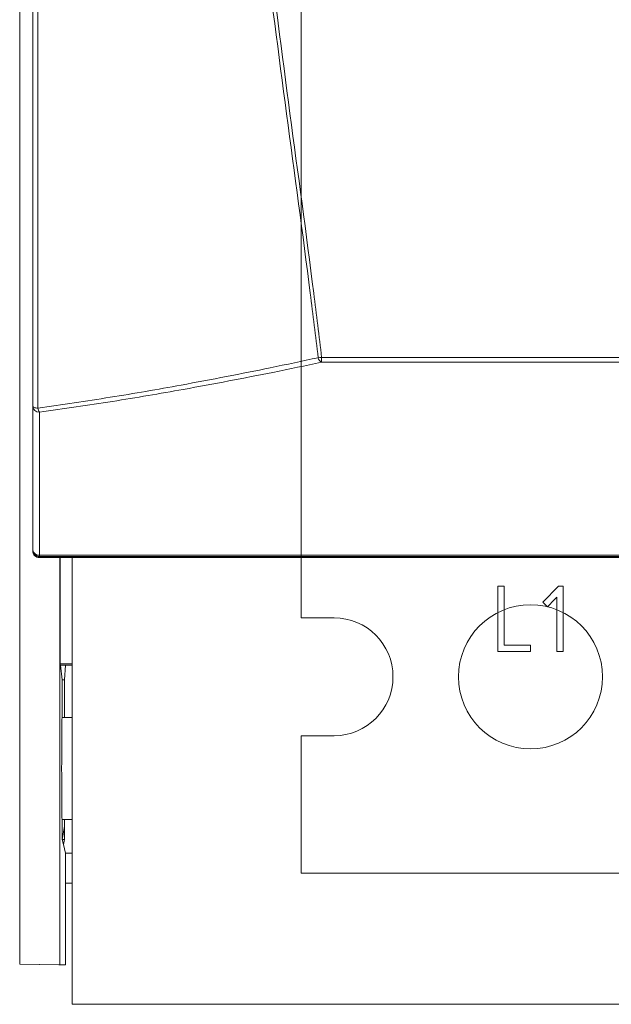
# Model space of a CAD drawing. Units: centimetres. Extents: x -10.5 to 10.5, y -6.9 to 6.9.
# Drawn here: x -10.5 to -8.4, y -6.9 to -3.4 of the extents above; entities that cross this region are included whole.
import ezdxf

# ---------------------------------------------------------------- set-up
doc = ezdxf.new("R2010")
doc.units = ezdxf.units.CM
doc.header["$MEASUREMENT"] = 0

msp = doc.modelspace()

# ---------------------------------------------------------------- linework, layer by layer
at = {"color": 3, "lineweight": 9}
for points in [[(-10.5, -6.73435), (-10.5, -6.73435), (-10.5, 5.25938), (-10.5, 5.25938)], [(-9.44819, -4.59716), (-9.4441, -4.59727), (-9.44, -4.59708), (-9.43594, -4.5966)], [(-9.44819, -4.59716), (-9.44668, -4.60412), (-9.4422, -4.61006), (-9.43594, -4.61344)], [(-9.43594, -4.5966), (-9.43594, -4.5966), (-1.96381, -4.5966), (-1.96381, -4.5966)], [(-9.43594, -4.5966), (-9.43594, -4.5966), (-9.43594, -4.61344), (-9.43594, -4.61344)], [(-1.96381, -4.61344), (-1.96381, -4.61344), (-9.43594, -4.61344), (-9.43594, -4.61344)], [(-10.45384, -4.76872), (-10.45314, -4.78078), (-10.44283, -4.79001), (-10.43077, -4.78938)], [(-10.43583, -4.77501), (-10.43502, -4.78006), (-10.4333, -4.78493), (-10.43077, -4.78938)], [(-10.45384, -5.27539), (-10.45226, -5.28662), (-10.44204, -5.29457), (-10.43077, -5.29333)], [(-10.43077, -5.29333), (-10.43077, -5.29333), (-0.96898, -5.29333), (-0.96898, -5.29333)], [(-10.43077, -5.29333), (-10.43077, -5.29333), (-10.43077, -5.29846), (-10.43077, -5.29846)], [(-0.96898, -5.29846), (-0.96898, -5.29846), (-10.43077, -5.29846), (-10.43077, -5.29846)], [(-10.43077, -5.29846), (-10.43077, -5.29846), (-10.43077, -5.302), (-10.43077, -5.302)], [(-0.96898, -5.302), (-0.96898, -5.302), (-10.43077, -5.302), (-10.43077, -5.302)], [(-10.3586, -5.302), (-10.3586, -5.302), (-10.3586, -6.73682), (-10.3586, -6.73682)], [(-10.35779, -5.302), (-10.35779, -5.302), (-10.35779, -5.67642), (-10.35779, -5.67642)], [(-10.31538, -5.302), (-10.31538, -5.302), (-10.31538, -6.87611), (-10.31538, -6.87611)], [(-8.81534, -5.63291), (-8.81534, -5.63291), (-8.81534, -5.40214), (-8.81534, -5.40214)], [(-8.81534, -5.40214), (-8.81534, -5.40214), (-8.79226, -5.40214), (-8.79226, -5.40214)], [(-8.79226, -5.40214), (-8.79226, -5.40214), (-8.79226, -5.60983), (-8.79226, -5.60983)], [(-8.65709, -5.45932), (-8.65709, -5.45932), (-8.60146, -5.40214), (-8.60146, -5.40214)], [(-8.60146, -5.40214), (-8.60146, -5.40214), (-8.58456, -5.40214), (-8.58456, -5.40214)], [(-8.58456, -5.40214), (-8.58456, -5.40214), (-8.58456, -5.63291), (-8.58456, -5.63291)], [(-8.60764, -5.63291), (-8.60764, -5.63291), (-8.60764, -5.44154), (-8.60764, -5.44154)], [(-8.64046, -5.47518), (-8.64046, -5.47518), (-8.65709, -5.45932), (-8.65709, -5.45932)], [(-8.79226, -5.60983), (-8.79226, -5.60983), (-8.69995, -5.60983), (-8.69995, -5.60983)], [(-8.69995, -5.60983), (-8.69995, -5.60983), (-8.69995, -5.63291), (-8.69995, -5.63291)], [(-8.69995, -5.63291), (-8.69995, -5.63291), (-8.81534, -5.63291), (-8.81534, -5.63291)], [(-8.58456, -5.63291), (-8.58456, -5.63291), (-8.60764, -5.63291), (-8.60764, -5.63291)], [(-10.35566, -5.68069), (-10.35566, -5.68069), (-10.35779, -5.67642), (-10.35779, -5.67642)], [(-10.35779, -5.67642), (-10.35779, -5.67642), (-10.31538, -5.67642), (-10.31538, -5.67642)], [(-10.35054, -5.73198), (-10.35054, -5.73198), (-10.35566, -5.68069), (-10.35566, -5.68069)], [(-10.35566, -5.68069), (-10.35566, -5.68069), (-10.33846, -5.68069), (-10.33846, -5.68069)], [(-10.34255, -5.73198), (-10.34255, -5.73198), (-10.33846, -5.68069), (-10.33846, -5.68069)], [(-10.33846, -5.68069), (-10.33846, -5.68069), (-10.31538, -5.68069), (-10.31538, -5.68069)], [(-10.35054, -5.86531), (-10.35054, -5.86531), (-10.35054, -5.73198), (-10.35054, -5.73198)], [(-10.35054, -5.73198), (-10.35054, -5.73198), (-10.34255, -5.73198), (-10.34255, -5.73198)], [(-10.34255, -5.86531), (-10.34255, -5.86531), (-10.34255, -5.73198), (-10.34255, -5.73198)], [(-10.34255, -5.86531), (-10.34255, -5.86531), (-10.35054, -5.86531), (-10.35054, -5.86531)], [(-10.31538, -5.86531), (-10.31538, -5.86531), (-10.34255, -5.86531), (-10.34255, -5.86531)], [(-10.35054, -6.29533), (-10.35054, -6.29533), (-10.35054, -6.22532), (-10.35054, -6.22532)], [(-10.35054, -6.22532), (-10.35054, -6.22532), (-10.34255, -6.22532), (-10.34255, -6.22532)], [(-10.34255, -6.22532), (-10.34255, -6.22532), (-10.31538, -6.22532), (-10.31538, -6.22532)], [(-10.34255, -6.24903), (-10.34255, -6.24903), (-10.34255, -6.22532), (-10.34255, -6.22532)], [(-10.35054, -6.29533), (-10.35054, -6.29533), (-10.34255, -6.24903), (-10.34255, -6.24903)], [(-10.34255, -6.29533), (-10.34255, -6.29533), (-10.34255, -6.24903), (-10.34255, -6.24903)], [(-10.3461, -6.31309), (-10.3461, -6.31309), (-10.35054, -6.29533), (-10.35054, -6.29533)], [(-10.35054, -6.29533), (-10.35054, -6.29533), (-10.34255, -6.29533), (-10.34255, -6.29533)], [(-10.3461, -6.31309), (-10.3461, -6.31309), (-10.34255, -6.29533), (-10.34255, -6.29533)], [(-10.33846, -6.34368), (-10.33846, -6.34368), (-10.3461, -6.31309), (-10.3461, -6.31309)], [(-10.33846, -6.34368), (-10.33846, -6.34368), (-10.33846, -6.44868), (-10.33846, -6.44868)], [(-10.31538, -6.34368), (-10.31538, -6.34368), (-10.33846, -6.34368), (-10.33846, -6.34368)], [(-10.33846, -6.73752), (-10.33846, -6.73752), (-10.33846, -6.44868), (-10.33846, -6.44868)], [(-10.33846, -6.44868), (-10.33846, -6.44868), (-10.31538, -6.44868), (-10.31538, -6.44868)], [(-10.3586, -6.73682), (-10.3586, -6.73682), (-10.5, -6.73435), (-10.5, -6.73435)], [(-10.5, -6.73435), (-10.5, -6.73435), (-10.5, -6.73492), (-10.5, -6.73492)], [(-10.36188, -6.73733), (-10.36188, -6.73733), (-10.5, -6.73492), (-10.5, -6.73492)], [(-10.35222, -6.73728), (-10.35222, -6.73728), (-10.36188, -6.73733), (-10.36188, -6.73733)], [(-10.3586, -6.73682), (-10.3586, -6.73682), (-10.33846, -6.73752), (-10.33846, -6.73752)], [(-10.35222, -6.73728), (-10.35222, -6.73728), (-10.33846, -6.73752), (-10.33846, -6.73752)], [(-1.08437, -6.87611), (-1.08437, -6.87611), (-10.31538, -6.87611), (-10.31538, -6.87611)]]:
    msp.add_open_spline(points, degree=3, dxfattribs=at)
for points, knots in [([(-10.45384, -4.76872), (-10.45384, -4.42469), (-10.45384, -4.08066), (-10.45384, -3.73367), (-10.45384, -3.73367), (-10.45384, -3.43819), (-10.45384, -3.14056), (-10.45384, -2.8413), (-10.45384, -2.8413), (-10.45384, -2.54108), (-10.45384, -2.23922), (-10.45384, -1.93637), (-10.45384, -1.93637), (-10.45384, -1.63096), (-10.45384, -1.32455), (-10.45384, -1.01748), (-10.45384, -1.01748), (-10.45384, -0.70965), (-10.45384, -0.40117), (-10.45384, -0.09243), (-10.45384, -0.09243), (-10.45384, 0.00353), (-10.45384, 0.09951), (-10.45384, 0.19551), (-10.45384, 0.19551), (-10.45384, 0.38753), (-10.45384, 0.57961), (-10.45384, 0.77161), (-10.45384, 0.77161), (-10.45384, 0.9639), (-10.45384, 1.1561), (-10.45384, 1.34805), (-10.45384, 1.34805), (-10.45384, 1.53971), (-10.45384, 1.73111), (-10.45384, 1.9222), (-10.45384, 1.9222), (-10.45384, 2.11349), (-10.45384, 2.30447), (-10.45384, 2.4952), (-10.45384, 2.4952), (-10.45384, 2.6857), (-10.45384, 2.87595), (-10.45384, 3.06595), (-10.45384, 3.06595), (-10.45384, 3.25594), (-10.45384, 3.44568), (-10.45384, 3.63574), (-10.45384, 3.63574), (-10.45384, 3.68533), (-10.45384, 3.73495), (-10.45384, 3.78456)], [0, 0, 0, 0, 0.0714286, 0.0714286, 0.0714286, 0.0714286, 0.1428571, 0.1428571, 0.1428571, 0.1428571, 0.2142857, 0.2142857, 0.2142857, 0.2142857, 0.2857143, 0.2857143, 0.2857143, 0.2857143, 0.3571429, 0.3571429, 0.3571429, 0.3571429, 0.4285714, 0.4285714, 0.4285714, 0.4285714, 0.5, 0.5, 0.5, 0.5, 0.5714286, 0.5714286, 0.5714286, 0.5714286, 0.6428571, 0.6428571, 0.6428571, 0.6428571, 0.7142857, 0.7142857, 0.7142857, 0.7142857, 0.7857143, 0.7857143, 0.7857143, 0.7857143, 0.8571429, 0.8571429, 0.8571429, 0.8571429, 1, 1, 1, 1]), ([(-10.44303, 3.78697), (-10.4429, 3.78492), (-10.44276, 3.78286), (-10.44263, 3.78081), (-10.44263, 3.78081), (-10.43959, 3.73367), (-10.43913, 3.68629), (-10.43876, 3.63891), (-10.43876, 3.63891), (-10.43724, 3.44894), (-10.43694, 3.25916), (-10.43674, 3.06913), (-10.43674, 3.06913), (-10.43654, 2.87901), (-10.43644, 2.68864), (-10.43636, 2.49802), (-10.43636, 2.49802), (-10.43628, 2.30716), (-10.43622, 2.11604), (-10.43617, 1.92461), (-10.43617, 1.92461), (-10.43613, 1.73319), (-10.43609, 1.54147), (-10.43606, 1.34948), (-10.43606, 1.34948), (-10.43603, 1.15739), (-10.43601, 0.96504), (-10.43599, 0.77261), (-10.43599, 0.77261), (-10.43597, 0.58016), (-10.43595, 0.38764), (-10.43594, 0.19517), (-10.43594, 0.19517), (-10.43593, 0.09904), (-10.43593, 0.00293), (-10.43592, -0.09316), (-10.43592, -0.09316), (-10.4359, -0.4019), (-10.43589, -0.71039), (-10.43589, -1.01822), (-10.43589, -1.01822), (-10.43588, -1.32606), (-10.43588, -1.63324), (-10.43587, -1.93937), (-10.43587, -1.93937), (-10.43586, -2.24212), (-10.43585, -2.54386), (-10.43584, -2.84402), (-10.43584, -2.84402), (-10.43583, -3.14417), (-10.43582, -3.44275), (-10.43582, -3.73912), (-10.43582, -3.73912), (-10.43581, -4.08643), (-10.43582, -4.43072), (-10.43583, -4.77501)], [0, 0, 0, 0, 0.0666667, 0.0666667, 0.0666667, 0.0666667, 0.1333333, 0.1333333, 0.1333333, 0.1333333, 0.2, 0.2, 0.2, 0.2, 0.2666667, 0.2666667, 0.2666667, 0.2666667, 0.3333333, 0.3333333, 0.3333333, 0.3333333, 0.4, 0.4, 0.4, 0.4, 0.4666667, 0.4666667, 0.4666667, 0.4666667, 0.5333333, 0.5333333, 0.5333333, 0.5333333, 0.6, 0.6, 0.6, 0.6, 0.6666667, 0.6666667, 0.6666667, 0.6666667, 0.7333333, 0.7333333, 0.7333333, 0.7333333, 0.8, 0.8, 0.8, 0.8, 0.8666667, 0.8666667, 0.8666667, 0.8666667, 1, 1, 1, 1]), ([(-9.44819, -4.59716), (-9.45737, -4.52152), (-9.46654, -4.44587), (-9.47607, -4.37016), (-9.47607, -4.37016), (-9.5025, -4.16007), (-9.53161, -3.9495), (-9.5597, -3.73805), (-9.5597, -3.73805), (-9.58782, -3.52639), (-9.61493, -3.31384), (-9.64204, -3.1013)], [0, 0, 0, 0, 0.25, 0.25, 0.25, 0.25, 0.5, 0.5, 0.5, 0.5, 1, 1, 1, 1]), ([(-9.63008, -3.1004), (-9.60296, -3.31277), (-9.57584, -3.52513), (-9.54769, -3.73661), (-9.54769, -3.73661), (-9.51952, -3.94831), (-9.49032, -4.15913), (-9.46384, -4.36946), (-9.46384, -4.36946), (-9.4543, -4.44521), (-9.44512, -4.52091), (-9.43594, -4.5966)], [0, 0, 0, 0, 0.25, 0.25, 0.25, 0.25, 0.5, 0.5, 0.5, 0.5, 1, 1, 1, 1]), ([(-10.43583, -4.77501), (-10.35042, -4.7626), (-10.26501, -4.7502), (-10.18096, -4.73677), (-10.18096, -4.73677), (-10.09653, -4.72328), (-10.01348, -4.70876), (-9.93137, -4.69378), (-9.93137, -4.69378), (-9.82379, -4.67415), (-9.71784, -4.65373), (-9.61757, -4.63305), (-9.61757, -4.63305), (-9.55986, -4.62114), (-9.50402, -4.60915), (-9.44819, -4.59716)], [0, 0, 0, 0, 0.2, 0.2, 0.2, 0.2, 0.4, 0.4, 0.4, 0.4, 0.6, 0.6, 0.6, 0.6, 1, 1, 1, 1]), ([(-9.43594, -4.61344), (-9.49249, -4.62526), (-9.54904, -4.63707), (-9.60745, -4.64885), (-9.60745, -4.64885), (-9.7086, -4.66923), (-9.8153, -4.68947), (-9.92361, -4.70893), (-9.92361, -4.70893), (-10.00582, -4.7237), (-10.08895, -4.73801), (-10.17343, -4.75132), (-10.17343, -4.75132), (-10.2583, -4.76469), (-10.34454, -4.77704), (-10.43077, -4.78938)], [0, 0, 0, 0, 0.2, 0.2, 0.2, 0.2, 0.4, 0.4, 0.4, 0.4, 0.6, 0.6, 0.6, 0.6, 1, 1, 1, 1]), ([(-10.45384, -4.76872), (-10.45384, -4.76872), (-10.45352, -4.7698), (-10.45352, -4.7698), (-10.45352, -4.7698), (-10.45352, -4.7698), (-10.45254, -4.77085), (-10.45254, -4.77085), (-10.45254, -4.77085), (-10.45254, -4.77085), (-10.45095, -4.77184), (-10.45095, -4.77184), (-10.45095, -4.77184), (-10.45095, -4.77184), (-10.44879, -4.77275), (-10.44879, -4.77275), (-10.44879, -4.77275), (-10.44879, -4.77275), (-10.44611, -4.77353), (-10.44611, -4.77353), (-10.44611, -4.77353), (-10.44611, -4.77353), (-10.443, -4.77418), (-10.443, -4.77418), (-10.443, -4.77418), (-10.443, -4.77418), (-10.43954, -4.77468), (-10.43954, -4.77468), (-10.43954, -4.77468), (-10.43954, -4.77468), (-10.43583, -4.77501), (-10.43583, -4.77501)], [0, 0, 0, 0, 0.1111111, 0.1111111, 0.1111111, 0.1111111, 0.2222222, 0.2222222, 0.2222222, 0.2222222, 0.3333333, 0.3333333, 0.3333333, 0.3333333, 0.4444444, 0.4444444, 0.4444444, 0.4444444, 0.5555556, 0.5555556, 0.5555556, 0.5555556, 0.6666667, 0.6666667, 0.6666667, 0.6666667, 0.7777778, 0.7777778, 0.7777778, 0.7777778, 1, 1, 1, 1]), ([(-10.45384, -5.27539), (-10.45384, -5.17928), (-10.45384, -5.08318), (-10.45384, -4.99784), (-10.45384, -4.99784), (-10.45384, -4.91465), (-10.45384, -4.84168), (-10.45384, -4.76872)], [0, 0, 0, 0, 0.3333333, 0.3333333, 0.3333333, 0.3333333, 1, 1, 1, 1]), ([(-10.43077, -4.78938), (-10.43077, -4.86213), (-10.43077, -4.93489), (-10.43077, -5.01721), (-10.43077, -5.01721), (-10.43077, -5.04145), (-10.43077, -5.06653), (-10.43077, -5.09231), (-10.43077, -5.09231), (-10.43077, -5.1564), (-10.43077, -5.22487), (-10.43077, -5.29333)], [0, 0, 0, 0, 0.25, 0.25, 0.25, 0.25, 0.5, 0.5, 0.5, 0.5, 1, 1, 1, 1]), ([(-10.45384, -5.27539), (-10.45384, -5.28151), (-10.45141, -5.28738), (-10.44708, -5.2917), (-10.44708, -5.2917), (-10.44276, -5.29603), (-10.43689, -5.29846), (-10.43077, -5.29846)], [0, 0, 0, 0, 0.3333333, 0.3333333, 0.3333333, 0.3333333, 1, 1, 1, 1]), ([(-10.45384, -5.27831), (-10.45384, -5.28459), (-10.45141, -5.29062), (-10.44709, -5.29506), (-10.44709, -5.29506), (-10.44276, -5.29951), (-10.43689, -5.302), (-10.43077, -5.302)], [0, 0, 0, 0, 0.3333333, 0.3333333, 0.3333333, 0.3333333, 1, 1, 1, 1]), ([(-8.60764, -5.44154), (-8.61373, -5.44786), (-8.61982, -5.45417), (-8.62595, -5.46044), (-8.62595, -5.46044), (-8.63077, -5.46537), (-8.63561, -5.47028), (-8.64046, -5.47518)], [0, 0, 0, 0, 0.3333333, 0.3333333, 0.3333333, 0.3333333, 1, 1, 1, 1]), ([(-10.35054, -5.86531), (-10.3511, -5.86531), (-10.35162, -5.89962), (-10.3519, -5.95532), (-10.3519, -5.95532), (-10.35218, -6.01101), (-10.35218, -6.07963), (-10.3519, -6.13532), (-10.3519, -6.13532), (-10.35162, -6.19101), (-10.3511, -6.22532), (-10.35054, -6.22532)], [0, 0, 0, 0, 0.25, 0.25, 0.25, 0.25, 0.5, 0.5, 0.5, 0.5, 1, 1, 1, 1])]:
    msp.add_open_spline(points, degree=3, knots=knots, dxfattribs=at)
at = {"color": 1, "lineweight": 9}
for points in [[(-9.50767, -5.51407), (-9.50767, -5.51407), (-9.50767, -3.28709), (-9.50767, -3.28709)], [(-9.39228, -5.51407), (-9.39228, -5.51407), (-9.50767, -5.51407), (-9.50767, -5.51407)], [(-9.50767, -6.4141), (-9.50767, -6.4141), (-9.50767, -5.92947), (-9.50767, -5.92947)], [(-9.50767, -5.92947), (-9.50767, -5.92947), (-9.39228, -5.92947), (-9.39228, -5.92947)], [(-7.89224, -6.4141), (-7.89224, -6.4141), (-9.50767, -6.4141), (-9.50767, -6.4141)]]:
    msp.add_open_spline(points, degree=3, dxfattribs=at)
for points, knots in [([(-8.4461, -5.72177), (-8.4461, -5.58157), (-8.55975, -5.46792), (-8.69995, -5.46792), (-8.69995, -5.46792), (-8.84015, -5.46792), (-8.9538, -5.58157), (-8.95381, -5.72177), (-8.95381, -5.72177), (-8.95381, -5.86197), (-8.84015, -5.97562), (-8.69995, -5.97562), (-8.69995, -5.97562), (-8.55975, -5.97562), (-8.4461, -5.86197), (-8.4461, -5.72177)], [0, 0, 0, 0, 0.2, 0.2, 0.2, 0.2, 0.4, 0.4, 0.4, 0.4, 0.6, 0.6, 0.6, 0.6, 1, 1, 1, 1]), ([(-9.39228, -5.92947), (-9.27757, -5.92947), (-9.18458, -5.83648), (-9.18458, -5.72177), (-9.18458, -5.72177), (-9.18458, -5.60706), (-9.27757, -5.51407), (-9.39228, -5.51407)], [0, 0, 0, 0, 0.3333333, 0.3333333, 0.3333333, 0.3333333, 1, 1, 1, 1])]:
    msp.add_open_spline(points, degree=3, knots=knots, dxfattribs=at)

doc.saveas('drawing.dxf')
